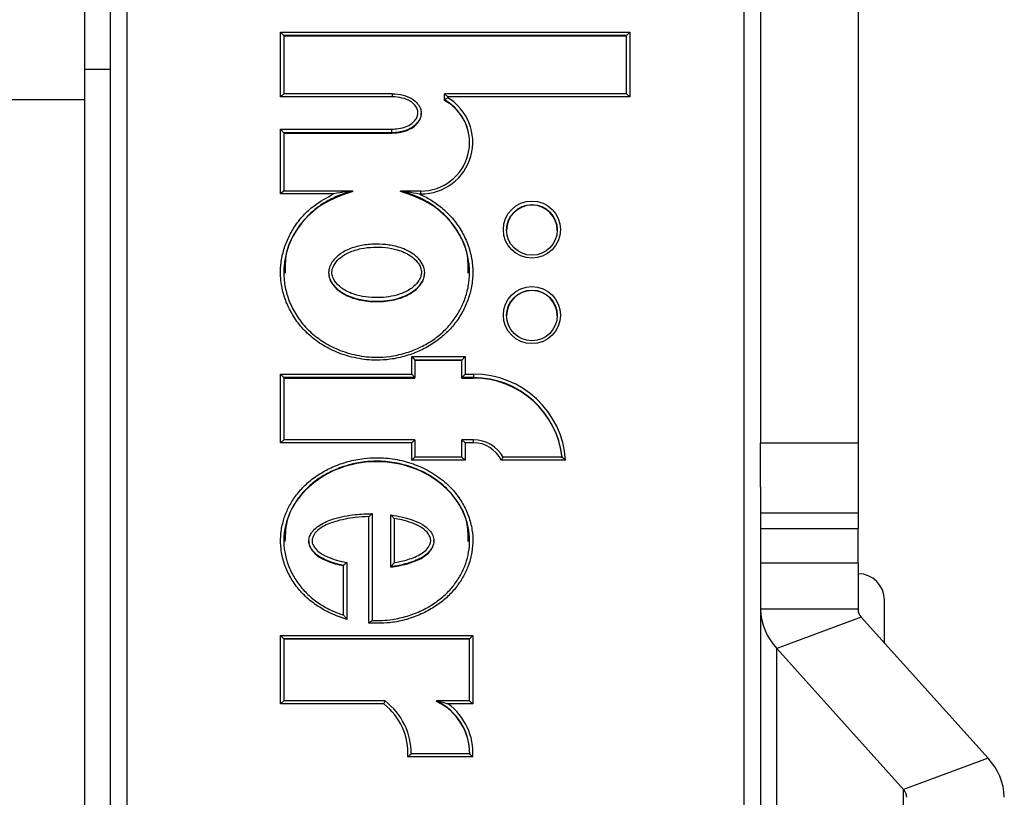
# Model space of a CAD drawing. Extents: x 5 to 415, y 5 to 292.
# Drawn here: x 60 to 62, y 265 to 266 of the extents above; entities that cross this region are included whole.
import ezdxf

# ---------------------------------------------------------------- set-up
doc = ezdxf.new("R2010")
doc.units = 0
doc.linetypes.add('SLD-DURCHGEHEND', pattern=[0])
doc.layers.add('AM_0', color=7, linetype='CONTINUOUS')

msp = doc.modelspace()

# ---------------------------------------------------------------- linework, layer by layer
at = {"layer": 'AM_0', "color": 7, "linetype": 'SLD-DURCHGEHEND'}
for p, q in [((60.09526, 264.06565), (60.09526, 268.15509)), ((60.1286, 268.158), (60.1286, 264.06855)), ((61.39526, 264.06855), (61.39526, 268.158)), ((61.4286, 268.00605), (61.4286, 265.41594)), ((61.6286, 268.00605), (61.6286, 265.41594)), ((60.04193, 266.34397), (60.04193, 266.11961)), ((60.44408, 266.25797), (61.1606, 266.25797)), ((60.44408, 266.12516), (60.44408, 266.25797)), ((60.44408, 266.25797), (60.45075, 266.25074)), ((61.1606, 266.25797), (61.15393, 266.25074)), ((61.1606, 266.25797), (61.1606, 266.12516)), ((60.45075, 266.25074), (60.45075, 266.13124)), ((61.15393, 266.25074), (60.45075, 266.25074)), ((60.45075, 266.24987), (61.15393, 266.24987)), ((61.15393, 266.13124), (61.15393, 266.25074)), ((60.09526, 266.18077), (60.04193, 266.18077)), ((59.84193, 266.11961), (60.04193, 266.11961)), ((60.04193, 266.11961), (60.04193, 264.61505)), ((60.44408, 266.12516), (60.45075, 266.13122)), ((60.67328, 266.12516), (60.44408, 266.12516)), ((60.67328, 266.13124), (60.45072, 266.13124)), ((60.67328, 266.13124), (60.67328, 266.12516)), ((60.78037, 266.11868), (60.78037, 266.13122)), ((60.78703, 266.12516), (60.78037, 266.13122)), ((60.78037, 266.11781), (60.78037, 266.11868)), ((61.15395, 266.13124), (60.78039, 266.13124)), ((60.78703, 266.12516), (60.78703, 266.12309)), ((61.1606, 266.12516), (60.78703, 266.12516)), ((61.1606, 266.12516), (61.15393, 266.13122)), ((60.73268, 266.09058), (60.73268, 266.09161)), ((60.44408, 266.05873), (60.67209, 266.05873)), ((60.44408, 265.9259), (60.44408, 266.05873)), ((60.45075, 266.0515), (60.44408, 266.05873)), ((60.67209, 266.0515), (60.67209, 266.05873)), ((60.45075, 266.0515), (60.45075, 265.93199)), ((60.67209, 266.0515), (60.45075, 266.0515)), ((60.45075, 266.05063), (60.67209, 266.05063)), ((60.67209, 266.05063), (60.67209, 266.0515)), ((60.45075, 265.93196), (60.44408, 265.9259)), ((60.55298, 265.9259), (60.44408, 265.9259)), ((60.59205, 265.93199), (60.45072, 265.93199)), ((60.59227, 265.93109), (60.59227, 265.93196)), ((60.69028, 265.93109), (60.69028, 265.93196)), ((60.7318, 265.93199), (60.6905, 265.93199)), ((60.7318, 265.9259), (60.72957, 265.9259)), ((60.7318, 265.9259), (60.7318, 265.93199)), ((60.54275, 265.7646), (60.54275, 265.76373)), ((60.7398, 265.76373), (60.7398, 265.7646)), ((60.71314, 265.59251), (60.82247, 265.59251)), ((60.71314, 265.55665), (60.71314, 265.59251)), ((60.71314, 265.59251), (60.7198, 265.58529)), ((60.82247, 265.59251), (60.8158, 265.58529)), ((60.82247, 265.59251), (60.82247, 265.55665)), ((60.7198, 265.58529), (60.7198, 265.54942)), ((60.8158, 265.58529), (60.7198, 265.58529)), ((60.8158, 265.58441), (60.7198, 265.58441)), ((60.8158, 265.54942), (60.8158, 265.58529)), ((60.44408, 265.55665), (60.71314, 265.55665)), ((60.44408, 265.41585), (60.44408, 265.55665)), ((60.45075, 265.54942), (60.44408, 265.55665)), ((60.7198, 265.54942), (60.71314, 265.55665)), ((60.82247, 265.55665), (60.8158, 265.54942)), ((60.82247, 265.55665), (60.8398, 265.55665)), ((60.8398, 265.55665), (60.8398, 265.54942)), ((60.45075, 265.54942), (60.45075, 265.42194)), ((60.7198, 265.54942), (60.45075, 265.54942)), ((60.45075, 265.54855), (60.7198, 265.54855)), ((60.7198, 265.54855), (60.7198, 265.54942)), ((60.8398, 265.54942), (60.8158, 265.54942)), ((60.8158, 265.54855), (60.8158, 265.54942)), ((60.8158, 265.54855), (60.8398, 265.54855)), ((60.8398, 265.54855), (60.8398, 265.54942)), ((60.45075, 265.42191), (60.44408, 265.41585)), ((60.71314, 265.41585), (60.44408, 265.41585)), ((60.71978, 265.42194), (60.45072, 265.42194)), ((60.7198, 265.42191), (60.71314, 265.41585)), ((60.71314, 265.37999), (60.71314, 265.41585)), ((60.7198, 265.42191), (60.7198, 265.38607)), ((60.8158, 265.38607), (60.8158, 265.42191)), ((60.8158, 265.42191), (60.82247, 265.41585)), ((60.8398, 265.42194), (60.81583, 265.42194)), ((60.82247, 265.41585), (60.82247, 265.37999)), ((60.8398, 265.41585), (60.82247, 265.41585)), ((60.8398, 265.41585), (60.8398, 265.42194)), ((61.4286, 265.41594), (61.6286, 265.41594)), ((61.4286, 265.32518), (61.4286, 265.41594)), ((61.6286, 265.41594), (61.6286, 265.27149)), ((60.7198, 265.38605), (60.71314, 265.37999)), ((60.82247, 265.37999), (60.71314, 265.37999)), ((60.81583, 265.38607), (60.71978, 265.38607)), ((60.8158, 265.38605), (60.82247, 265.37999)), ((61.02871, 265.37999), (60.89665, 265.37999)), ((61.02155, 265.38607), (60.90068, 265.38607)), ((61.4286, 265.32518), (61.4286, 264.18895)), ((60.63213, 265.27059), (60.63213, 265.05152)), ((60.67048, 265.16154), (60.67048, 265.26787)), ((61.6286, 265.27149), (61.4286, 265.27149)), ((61.6286, 265.27149), (61.6286, 265.24016)), ((60.62547, 265.04575), (60.62547, 265.26449)), ((60.67714, 265.26071), (60.67714, 265.16987)), ((61.4286, 265.24016), (61.6286, 265.24016)), ((61.6286, 265.16889), (61.6286, 265.24016)), ((60.50214, 265.21461), (60.50214, 265.21357)), ((60.75875, 265.21368), (60.75875, 265.21475)), ((60.5799, 265.17043), (60.5799, 265.05374)), ((61.6286, 265.16889), (61.4286, 265.16889)), ((61.6286, 265.16889), (61.6286, 265.07439)), ((60.57324, 265.06235), (60.57324, 265.16444)), ((60.67048, 265.16066), (60.67048, 265.16154)), ((61.68276, 265.00563), (61.68276, 265.09319)), ((61.6286, 265.07439), (61.4286, 265.07439)), ((61.63517, 265.05861), (61.46197, 264.99433)), ((61.63517, 265.05861), (61.89522, 264.76909)), ((60.44408, 265.02102), (60.83847, 265.02102)), ((60.44408, 264.88045), (60.44408, 265.02102)), ((60.45075, 265.0138), (60.44408, 265.02102)), ((60.45075, 265.0138), (60.45075, 264.88654)), ((60.8318, 265.0138), (60.45075, 265.0138)), ((60.8318, 265.01293), (60.45075, 265.01293)), ((60.8318, 265.0138), (60.83847, 265.02102)), ((60.8318, 264.88654), (60.8318, 265.0138)), ((60.83847, 265.02102), (60.83847, 264.88045)), ((61.46197, 264.99433), (61.72202, 264.70481)), ((61.46197, 264.18895), (61.46197, 264.99433)), ((60.44408, 264.88045), (60.45075, 264.88651)), ((60.65852, 264.88654), (60.45072, 264.88654)), ((60.76407, 264.88564), (60.76407, 264.88651)), ((60.83183, 264.88654), (60.76419, 264.88654)), ((60.8318, 264.88651), (60.83847, 264.88045)), ((60.65627, 264.88045), (60.44408, 264.88045)), ((60.83847, 264.88045), (60.78789, 264.88045)), ((60.83855, 264.77178), (60.70522, 264.77178)), ((60.83219, 264.77787), (60.71203, 264.77787)), ((60.71211, 264.77788), (60.71211, 264.77876)), ((61.89522, 264.76909), (61.72202, 264.70481)), ((61.72202, 264.25222), (61.72202, 264.70481))]:
    msp.add_line(p, q, dxfattribs=at)
for centre, radius in [((60.95966, 265.8529), 0.05852), ((60.95968, 265.85222), 0.05187), ((60.95966, 265.67757), 0.05852), ((60.95968, 265.67689), 0.05187)]:
    msp.add_circle(centre, radius, dxfattribs=at)
for centre, radius, start, end in [((60.7322, 266.03212), 0.10622, 269.78776, 58.91656), ((60.73217, 266.03154), 0.09958, 269.78778, 61.05299), ((60.73227, 266.03066), 0.09954, 0.03237, 61.1058), ((60.9598, 265.85123), 0.052, 0.17579, 179.82421), ((60.9598, 265.6759), 0.052, 0.17579, 179.82421), ((60.84013, 265.36766), 0.18898, 3.73906, 90.09978), ((60.8401, 265.36706), 0.18236, 5.97543, 90.09417), ((60.8401, 265.36619), 0.18236, 5.97543, 90.09417), ((60.83985, 265.35231), 0.06959, 28.99214, 90.04314), ((60.83986, 265.35294), 0.06291, 25.46035, 90.04988), ((61.6286, 265.09319), 0.05417, 0, 90), ((61.54871, 265.07748), 0.12016, 181.47141, 223.7867), ((61.65227, 265.075), 0.02369, 181.47141, 223.7867), ((60.57681, 264.77869), 0.13531, 359.64284, 52.83369), ((60.7126, 264.77865), 0.11951, 359.61172, 64.49086), ((60.7126, 264.77778), 0.11951, 359.61172, 64.49086), ((60.5768, 264.77929), 0.12864, 356.65562, 51.85007), ((60.71277, 264.77929), 0.126, 356.58694, 53.40601), ((61.80848, 264.68594), 0.12016, 1.47141, 43.7867), ((61.70492, 264.68842), 0.02369, 1.47141, 43.7867)]:
    msp.add_arc(centre, radius, start, end, dxfattribs=at)
for points, knots in [([(60.67328, 266.13122), (60.67328, 266.13122), (60.68069, 266.13122), (60.6949, 266.12953), (60.71305, 266.12251), (60.72504, 266.1122), (60.73111, 266.10205), (60.73318, 266.09256), (60.73186, 266.08337), (60.72679, 266.07345), (60.71698, 266.06358), (60.69961, 266.05461), (60.68368, 266.05167), (60.67338, 266.05152), (60.67209, 266.0515)], [0, 0, 0, 0, 0.0000253, 0.140655, 0.2685793, 0.3633647, 0.4356423, 0.4898897, 0.5450231, 0.6087869, 0.6989026, 0.8046424, 0.9754604, 1, 1, 1, 1]), ([(60.67209, 266.05873), (60.68166, 266.05954), (60.6962, 266.06078), (60.71283, 266.06953), (60.72121, 266.07787), (60.72535, 266.08586), (60.7264, 266.09292), (60.72475, 266.10027), (60.71975, 266.10854), (60.70938, 266.11737), (60.69307, 266.12382), (60.68015, 266.12469), (60.67328, 266.12516)], [0, 0, 0, 0, 0.2072928, 0.3151736, 0.403485, 0.4622595, 0.509582, 0.5569252, 0.6245652, 0.7179082, 0.8500771, 1, 1, 1, 1]), ([(60.78703, 266.12309), (60.78699, 266.12306), (60.78621, 266.12262), (60.78473, 266.12176), (60.78286, 266.1206), (60.78147, 266.11966), (60.78055, 266.11896), (60.78043, 266.11878), (60.78037, 266.11868)], [0, 0, 0, 0, 0.0128217, 0.2394902, 0.4531384, 0.6418939, 0.8207545, 1, 1, 1, 1]), ([(60.67209, 266.05063), (60.67933, 266.05112), (60.69362, 266.05207), (60.71132, 266.05902), (60.72363, 266.06877), (60.73035, 266.07883), (60.73323, 266.08678), (60.73264, 266.0906), (60.73262, 266.09073)], [0, 0, 0, 0, 0.271908, 0.5371854, 0.701943, 0.8540144, 0.9950297, 1, 1, 1, 1]), ([(60.72957, 265.9259), (60.73735, 265.92202), (60.75304, 265.91418), (60.77561, 265.89786), (60.79688, 265.87711), (60.81488, 265.85199), (60.82835, 265.82414), (60.83653, 265.79522), (60.83939, 265.76536), (60.83675, 265.7368), (60.82941, 265.7096), (60.81805, 265.68422), (60.80235, 265.66017), (60.78244, 265.63836), (60.7587, 265.61974), (60.73155, 265.6045), (60.70139, 265.59308), (60.67082, 265.58655), (60.63679, 265.58423), (60.59952, 265.588), (60.56125, 265.59962), (60.52721, 265.6172), (60.49947, 265.63856), (60.47666, 265.66448), (60.46011, 265.69227), (60.44907, 265.72192), (60.44378, 265.75121), (60.44398, 265.78072), (60.44922, 265.80849), (60.45886, 265.83482), (60.47248, 265.85941), (60.49047, 265.88228), (60.51651, 265.90651), (60.5392, 265.91857), (60.55298, 265.9259)], [0, 0, 0, 0, 0.0259691, 0.0523842, 0.0830104, 0.1145682, 0.1444962, 0.1753484, 0.2042062, 0.2340493, 0.2608739, 0.2883796, 0.3170988, 0.3465855, 0.3764338, 0.40703, 0.4393876, 0.4725178, 0.5000867, 0.5410841, 0.5837359, 0.6188787, 0.6551679, 0.6878737, 0.7217291, 0.7515398, 0.7823059, 0.8105106, 0.8396268, 0.8666245, 0.8942899, 0.9235152, 0.9535468, 1, 1, 1, 1]), ([(60.59227, 265.93196), (60.59227, 265.93196), (60.58423, 265.92998), (60.56698, 265.92463), (60.54152, 265.91294), (60.51709, 265.89701), (60.49555, 265.87743), (60.47833, 265.85553), (60.46505, 265.83169), (60.45582, 265.80666), (60.45069, 265.77982), (60.45041, 265.75179), (60.45546, 265.72337), (60.46588, 265.69518), (60.48187, 265.66812), (60.50353, 265.64334), (60.53053, 265.62243), (60.56295, 265.60558), (60.60029, 265.59408), (60.63639, 265.59029), (60.66963, 265.59255), (60.69924, 265.59882), (60.72825, 265.60974), (60.75474, 265.62455), (60.7775, 265.64232), (60.7969, 265.66347), (60.81195, 265.68641), (60.82302, 265.71103), (60.83004, 265.73684), (60.83269, 265.76444), (60.83005, 265.79284), (60.82219, 265.82093), (60.80942, 265.8475), (60.79197, 265.87195), (60.77058, 265.89303), (60.7457, 265.91027), (60.71889, 265.92367), (60.69971, 265.92923), (60.69028, 265.93196)], [0, 0, 0, 0, 0.0000038, 0.0237947, 0.051704, 0.0802326, 0.1072746, 0.1350563, 0.1600135, 0.1855765, 0.2115711, 0.2383825, 0.2658783, 0.294286, 0.3245332, 0.3558485, 0.3884264, 0.422138, 0.460292, 0.4999573, 0.5255864, 0.5556985, 0.5865276, 0.6142384, 0.6426046, 0.6691694, 0.6964428, 0.7212253, 0.7466211, 0.773198, 0.8006827, 0.8283159, 0.8568258, 0.8851549, 0.9143487, 0.942746, 0.9718473, 1, 1, 1, 1]), ([(60.59227, 265.93109), (60.57076, 265.9237), (60.52848, 265.90917), (60.48078, 265.8627), (60.45324, 265.81145), (60.45353, 265.77691), (60.45364, 265.76357)], [0, 0, 0, 0, 0.2863123, 0.5628693, 0.8311881, 1, 1, 1, 1]), ([(60.59227, 265.93196), (60.59226, 265.93197), (60.59223, 265.93199), (60.59195, 265.93199), (60.59095, 265.93194), (60.58646, 265.93152), (60.57367, 265.92991), (60.56154, 265.92776), (60.55305, 265.92592), (60.55298, 265.9259)], [0, 0, 0, 0, 0.0076166, 0.017443, 0.0359078, 0.1022609, 0.3655068, 0.9949695, 1, 1, 1, 1]), ([(60.69028, 265.93196), (60.69029, 265.93197), (60.69032, 265.93199), (60.6906, 265.93199), (60.6916, 265.93194), (60.69609, 265.93152), (60.70888, 265.92991), (60.72101, 265.92776), (60.7295, 265.92592), (60.72957, 265.9259)], [0, 0, 0, 0, 0.0076166, 0.017443, 0.0359078, 0.1022609, 0.3655068, 0.9949695, 1, 1, 1, 1]), ([(60.82891, 265.76357), (60.82902, 265.77691), (60.82931, 265.81145), (60.80177, 265.8627), (60.75407, 265.90917), (60.71179, 265.9237), (60.69028, 265.93109)], [0, 0, 0, 0, 0.16881187, 0.43713067, 0.71368768, 1, 1, 1, 1]), ([(60.7398, 265.7646), (60.73941, 265.76087), (60.73851, 265.75245), (60.73076, 265.73905), (60.71648, 265.72531), (60.69623, 265.71487), (60.67345, 265.70861), (60.64965, 265.70577), (60.62439, 265.7063), (60.59652, 265.71115), (60.57112, 265.72151), (60.55323, 265.73697), (60.54456, 265.75137), (60.54221, 265.76328), (60.54367, 265.77431), (60.54958, 265.78755), (60.56271, 265.80128), (60.58294, 265.81307), (60.6072, 265.82045), (60.63371, 265.82356), (60.66018, 265.82268), (60.68752, 265.81759), (60.71244, 265.80707), (60.72968, 265.79165), (60.73836, 265.77744), (60.73936, 265.76851), (60.7398, 265.7646)], [0, 0, 0, 0, 0.0223492, 0.0505087, 0.0906592, 0.1400923, 0.1853045, 0.2317287, 0.2832853, 0.3361244, 0.4006682, 0.4450565, 0.4756242, 0.5000053, 0.5164515, 0.5418808, 0.5858038, 0.6279972, 0.6811812, 0.7365441, 0.7873124, 0.8393244, 0.9027163, 0.9464517, 0.9765355, 1, 1, 1, 1]), ([(60.73314, 265.76518), (60.73314, 265.76526), (60.73313, 265.76842), (60.73164, 265.77589), (60.72441, 265.7881), (60.70857, 265.80206), (60.68553, 265.81174), (60.65958, 265.81662), (60.63457, 265.81749), (60.60907, 265.81458), (60.5861, 265.80775), (60.5671, 265.79673), (60.55533, 265.78452), (60.55019, 265.77315), (60.54897, 265.76409), (60.55097, 265.75421), (60.55856, 265.74175), (60.57486, 265.72773), (60.59844, 265.71819), (60.62489, 265.71353), (60.6489, 265.71299), (60.67187, 265.71568), (60.69342, 265.72152), (60.71256, 265.73134), (60.72543, 265.74376), (60.73206, 265.75533), (60.73281, 265.76217), (60.73314, 265.76518)], [0, 0, 0, 0, 0.0004913, 0.0207312, 0.0489261, 0.0920388, 0.1566696, 0.2096804, 0.2641339, 0.3196129, 0.3769507, 0.4194413, 0.462218, 0.4855881, 0.4999972, 0.5215538, 0.5502668, 0.5940882, 0.6599814, 0.7138447, 0.7691827, 0.8163373, 0.8645729, 0.9146011, 0.9552454, 0.980287, 1, 1, 1, 1]), ([(60.54275, 265.76373), (60.54322, 265.75967), (60.54418, 265.75127), (60.5536, 265.73525), (60.57372, 265.71868), (60.6056, 265.70765), (60.64128, 265.70404), (60.67695, 265.70765), (60.70883, 265.71868), (60.72895, 265.73525), (60.73837, 265.75127), (60.73933, 265.75967), (60.7398, 265.76373)], [0, 0, 0, 0, 0.0487038, 0.1008467, 0.2187622, 0.3538723, 0.5, 0.6461277, 0.7812378, 0.8991533, 0.9512962, 1, 1, 1, 1]), ([(60.5799, 265.05374), (60.56856, 265.05762), (60.54816, 265.06459), (60.5208, 265.07999), (60.49781, 265.09754), (60.47786, 265.11891), (60.46195, 265.14308), (60.45045, 265.16988), (60.44435, 265.19717), (60.44357, 265.22452), (60.44757, 265.24983), (60.4556, 265.27373), (60.46716, 265.29609), (60.48262, 265.31725), (60.5021, 265.33669), (60.52514, 265.35337), (60.55199, 265.36743), (60.58216, 265.37811), (60.61258, 265.38408), (60.64501, 265.38606), (60.67912, 265.38309), (60.71576, 265.37358), (60.75053, 265.35796), (60.77915, 265.3382), (60.80162, 265.31541), (60.81809, 265.29192), (60.83039, 265.26566), (60.83744, 265.23855), (60.83924, 265.21108), (60.83607, 265.18546), (60.82875, 265.16127), (60.81791, 265.13869), (60.80319, 265.11723), (60.78445, 265.09738), (60.76205, 265.08015), (60.73585, 265.06551), (60.70642, 265.05429), (60.66921, 265.04549), (60.64183, 265.04565), (60.62547, 265.04575)], [0, 0, 0, 0, 0.0323869, 0.0582189, 0.08461, 0.1104684, 0.1370825, 0.1627017, 0.18921, 0.2125177, 0.2366181, 0.2583949, 0.2806967, 0.3046419, 0.3291851, 0.3549921, 0.381376, 0.4110049, 0.4412968, 0.4649425, 0.4987024, 0.5334651, 0.5668766, 0.6014203, 0.6269818, 0.6532648, 0.6788392, 0.7052784, 0.7288359, 0.7532146, 0.7749407, 0.7971985, 0.8209228, 0.8452352, 0.8709029, 0.8971622, 0.9262289, 0.9559275, 1, 1, 1, 1]), ([(60.63213, 265.05152), (60.63214, 265.05152), (60.64586, 265.05093), (60.67018, 265.05228), (60.70423, 265.05995), (60.73258, 265.07078), (60.75815, 265.08499), (60.77961, 265.10144), (60.79783, 265.12066), (60.81191, 265.14108), (60.82243, 265.16289), (60.8294, 265.18576), (60.83253, 265.21039), (60.83091, 265.23634), (60.82417, 265.26256), (60.81256, 265.28755), (60.79663, 265.31038), (60.77531, 265.33209), (60.74754, 265.35139), (60.71423, 265.36646), (60.67836, 265.37587), (60.64526, 265.37884), (60.61369, 265.37691), (60.58417, 265.37116), (60.5551, 265.36093), (60.52888, 265.34726), (60.50679, 265.33133), (60.48785, 265.31251), (60.47307, 265.29236), (60.46185, 265.27075), (60.45421, 265.24816), (60.45028, 265.22382), (60.45094, 265.19799), (60.45674, 265.17162), (60.46759, 265.14614), (60.48297, 265.12265), (60.50199, 265.10218), (60.52435, 265.08506), (60.54818, 265.07159), (60.56513, 265.06534), (60.57324, 265.06235)], [0, 0, 0, 0, 0.0000038, 0.0391367, 0.0688284, 0.0991546, 0.125271, 0.151946, 0.1759571, 0.2005511, 0.2224705, 0.2449083, 0.2685735, 0.2930557, 0.3188186, 0.3454901, 0.3713485, 0.397953, 0.4319183, 0.4671368, 0.5016234, 0.5371188, 0.5612545, 0.5915214, 0.6224589, 0.6487333, 0.6755543, 0.699794, 0.7246273, 0.7466063, 0.7690979, 0.7925192, 0.8167206, 0.8425153, 0.8692448, 0.8953967, 0.9223314, 0.9485723, 0.9754252, 1, 1, 1, 1]), ([(60.82881, 265.21362), (60.82881, 265.22705), (60.82882, 265.26145), (60.79848, 265.31191), (60.74689, 265.3542), (60.68055, 265.3774), (60.60933, 265.37867), (60.54212, 265.35751), (60.48849, 265.31715), (60.45524, 265.26579), (60.45376, 265.22914), (60.45313, 265.21355)], [0, 0, 0, 0, 0.0721397, 0.1847124, 0.3037788, 0.4294225, 0.5572273, 0.6833195, 0.8031742, 0.9163103, 1, 1, 1, 1]), ([(60.89665, 265.37999), (60.89668, 265.38003), (60.89718, 265.38082), (60.89811, 265.38228), (60.89926, 265.38405), (60.90008, 265.38528), (60.90058, 265.38599), (60.90065, 265.386), (60.90068, 265.38601)], [0, 0, 0, 0, 0.01301757, 0.26400986, 0.48564765, 0.68140733, 0.86745869, 1, 1, 1, 1]), ([(61.02871, 265.37999), (61.02868, 265.38002), (61.02784, 265.3808), (61.02612, 265.38237), (61.02392, 265.38428), (61.02243, 265.38549), (61.02162, 265.38606), (61.02152, 265.38605), (61.02147, 265.38605)], [0, 0, 0, 0, 0.0102464, 0.2636262, 0.5430892, 0.7359751, 0.8676206, 1, 1, 1, 1]), ([(60.57324, 265.16444), (60.57323, 265.16444), (60.56069, 265.16704), (60.54066, 265.17264), (60.51799, 265.18534), (60.50695, 265.19771), (60.50216, 265.20869), (60.50188, 265.21886), (60.50571, 265.22932), (60.51331, 265.23912), (60.52891, 265.25096), (60.55719, 265.2621), (60.59375, 265.26944), (60.62051, 265.27025), (60.63213, 265.27059)], [0, 0, 0, 0, 0.0000163, 0.1565926, 0.2525514, 0.3134336, 0.3562579, 0.3969246, 0.434949, 0.4907389, 0.5463514, 0.6730126, 0.8580309, 1, 1, 1, 1]), ([(60.62547, 265.26449), (60.6255, 265.26452), (60.62625, 265.26529), (60.62782, 265.26685), (60.62983, 265.26876), (60.63122, 265.27), (60.63199, 265.27061), (60.63209, 265.2706), (60.63213, 265.27059)], [0, 0, 0, 0, 0.0104876, 0.2542167, 0.5258219, 0.721234, 0.8602952, 1, 1, 1, 1]), ([(60.67714, 265.26071), (60.67711, 265.26074), (60.6763, 265.2617), (60.67468, 265.26357), (60.67265, 265.26582), (60.67132, 265.2672), (60.67061, 265.26787), (60.67052, 265.26787), (60.67048, 265.26787)], [0, 0, 0, 0, 0.01003474, 0.28288863, 0.56043183, 0.7466396, 0.8729584, 1, 1, 1, 1]), ([(60.67048, 265.26787), (60.67048, 265.26787), (60.67848, 265.26676), (60.69359, 265.264), (60.71542, 265.25769), (60.7346, 265.24933), (60.74893, 265.23823), (60.75689, 265.22633), (60.75902, 265.21722), (60.75843, 265.20924), (60.75549, 265.20045), (60.74778, 265.19042), (60.73183, 265.17826), (60.70878, 265.16927), (60.68618, 265.16391), (60.67377, 265.16203), (60.67048, 265.16154)], [0, 0, 0, 0, 0.0000181, 0.1097056, 0.2079444, 0.3080717, 0.3921961, 0.4503122, 0.4997996, 0.5159058, 0.5589325, 0.62373, 0.6847307, 0.8296514, 0.9548662, 1, 1, 1, 1]), ([(60.62547, 265.26449), (60.61633, 265.26406), (60.59249, 265.26295), (60.55936, 265.25633), (60.53244, 265.24582), (60.51822, 265.23508), (60.51173, 265.2268), (60.50861, 265.21847), (60.50884, 265.21059), (60.51279, 265.20175), (60.52247, 265.191), (60.53889, 265.1819), (60.55907, 265.17487), (60.57292, 265.17191), (60.5799, 265.17043)], [0, 0, 0, 0, 0.12202306, 0.31843241, 0.44907126, 0.50333411, 0.55500477, 0.58760381, 0.62051411, 0.65778735, 0.71493037, 0.81102743, 0.90480695, 1, 1, 1, 1]), ([(60.67714, 265.16987), (60.67782, 265.16998), (60.68731, 265.17161), (60.7065, 265.17613), (60.7283, 265.18457), (60.74284, 265.19559), (60.74939, 265.20405), (60.75232, 265.21248), (60.75202, 265.21872), (60.74973, 265.22558), (60.74379, 265.23441), (60.73094, 265.24424), (60.71303, 265.25203), (60.69453, 265.25746), (60.68237, 265.25973), (60.67714, 265.26071)], [0, 0, 0, 0, 0.0109666, 0.1547918, 0.3169024, 0.3814141, 0.4463594, 0.4860929, 0.5227408, 0.5447915, 0.6021813, 0.6908376, 0.8011828, 0.9146023, 1, 1, 1, 1]), ([(60.50245, 265.21372), (60.50237, 265.21275), (60.50206, 265.209), (60.50538, 265.19944), (60.51676, 265.18464), (60.5414, 265.17143), (60.56192, 265.16636), (60.57324, 265.16357)], [0, 0, 0, 0, 0.0313706, 0.1213924, 0.3173642, 0.6237009, 1, 1, 1, 1]), ([(60.67048, 265.16066), (60.69188, 265.16449), (60.72143, 265.16977), (60.74947, 265.19024), (60.75689, 265.20338), (60.75941, 265.21054), (60.75875, 265.21388), (60.75875, 265.21388)], [0, 0, 0, 0, 0.584897, 0.80760588, 0.90711586, 0.99996652, 1, 1, 1, 1]), ([(60.5799, 265.17043), (60.57987, 265.1704), (60.57919, 265.16985), (60.57769, 265.16861), (60.57572, 265.16692), (60.57425, 265.16558), (60.57339, 265.16474), (60.57329, 265.16454), (60.57324, 265.16444)], [0, 0, 0, 0, 0.01124385, 0.21967783, 0.48136061, 0.68706315, 0.84326063, 1, 1, 1, 1]), ([(60.67048, 265.16154), (60.67052, 265.16164), (60.67061, 265.16183), (60.67132, 265.1628), (60.67265, 265.16448), (60.67468, 265.16694), (60.6763, 265.16887), (60.67711, 265.16983), (60.67714, 265.16987)], [0, 0, 0, 0, 0.1269406, 0.2531577, 0.4392862, 0.7168713, 0.9899687, 1, 1, 1, 1]), ([(60.57324, 265.06235), (60.57327, 265.06234), (60.57335, 265.06233), (60.57399, 265.0616), (60.57524, 265.06002), (60.57729, 265.05731), (60.57898, 265.055), (60.57988, 265.05377), (60.5799, 265.05374)], [0, 0, 0, 0, 0.1116158, 0.2223805, 0.3966264, 0.6823889, 0.9904759, 1, 1, 1, 1]), ([(60.63213, 265.05152), (60.63209, 265.05153), (60.63199, 265.05154), (60.6312, 265.05095), (60.62979, 265.04975), (60.62779, 265.04794), (60.62624, 265.04648), (60.6255, 265.04578), (60.62547, 265.04575)], [0, 0, 0, 0, 0.143646, 0.28666, 0.4854176, 0.7559113, 0.9893415, 1, 1, 1, 1]), ([(60.65627, 264.88045), (60.65628, 264.8805), (60.6565, 264.88111), (60.65696, 264.88242), (60.65759, 264.88418), (60.65812, 264.88561), (60.65848, 264.8865), (60.65853, 264.88651), (60.65855, 264.88651)], [0, 0, 0, 0, 0.0157857, 0.179461, 0.3944755, 0.5992276, 0.7995345, 1, 1, 1, 1]), ([(60.76407, 264.88651), (60.76409, 264.88652), (60.76414, 264.88655), (60.76459, 264.88651), (60.76614, 264.88627), (60.77285, 264.8849), (60.7805, 264.88283), (60.78678, 264.88082), (60.78783, 264.88047), (60.78789, 264.88045)], [0, 0, 0, 0, 0.0203435, 0.0470469, 0.0954964, 0.253701, 0.8738956, 0.9935006, 1, 1, 1, 1]), ([(60.70522, 264.77178), (60.70526, 264.77182), (60.70607, 264.77258), (60.70772, 264.77412), (60.70979, 264.77602), (60.7112, 264.77725), (60.71197, 264.77786), (60.71206, 264.77785), (60.71211, 264.77784)], [0, 0, 0, 0, 0.0104029, 0.2608904, 0.5318602, 0.7249846, 0.862173, 1, 1, 1, 1]), ([(60.83855, 264.77178), (60.83852, 264.77182), (60.83783, 264.77255), (60.83634, 264.77409), (60.8344, 264.77598), (60.83302, 264.77724), (60.83225, 264.77786), (60.83216, 264.77785), (60.83211, 264.77784)], [0, 0, 0, 0, 0.010642, 0.2424531, 0.5163786, 0.7162867, 0.8578055, 1, 1, 1, 1])]:
    msp.add_open_spline(points, degree=3, knots=knots, dxfattribs=at)

doc.saveas('drawing.dxf')
